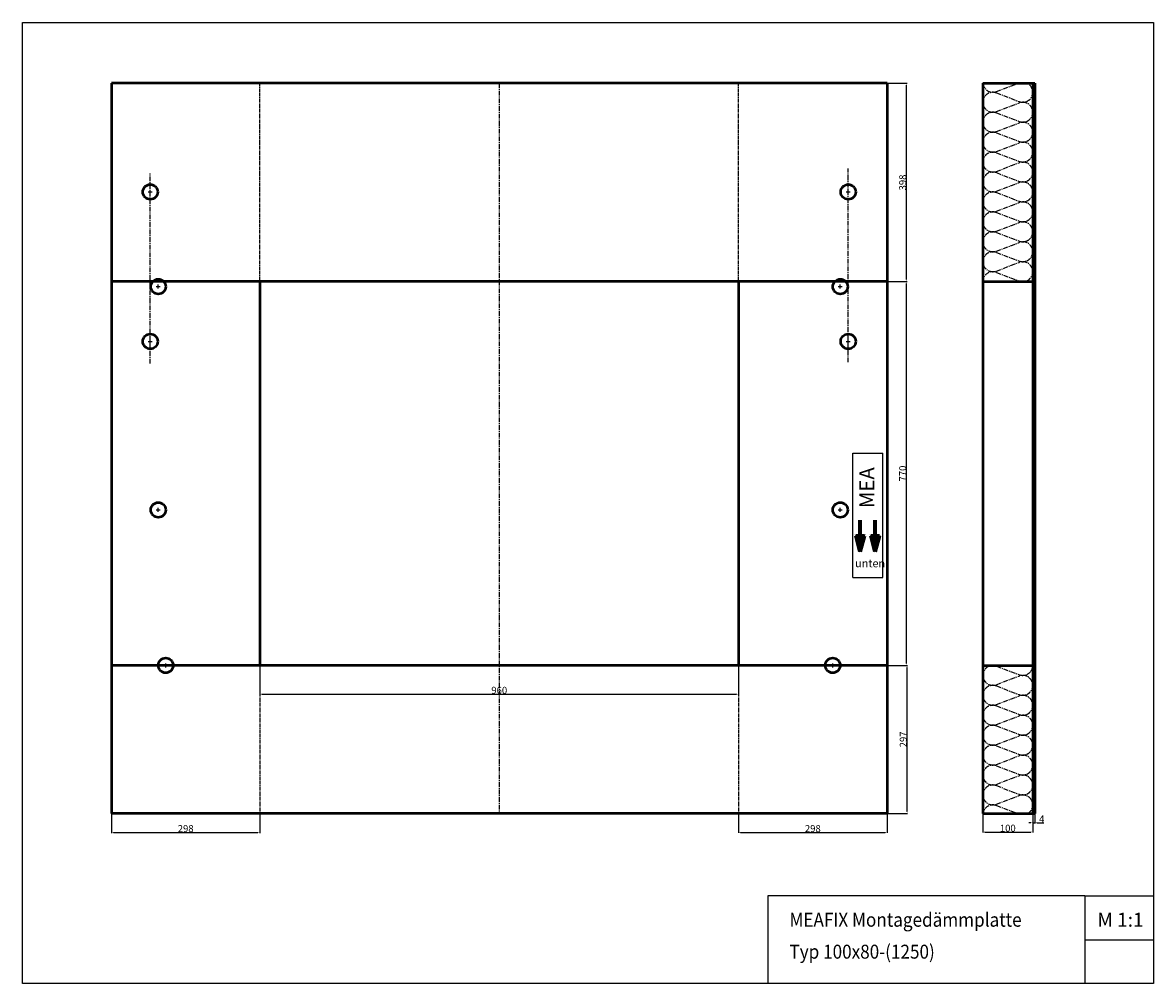
# Model space of a CAD drawing. Units: millimetres. Extents: x 2398 to 4667, y 903 to 2831.
import ezdxf

# ---------------------------------------------------------------- set-up
doc = ezdxf.new("R2010")
doc.units = ezdxf.units.MM
doc.linetypes.add('CENTER', pattern=[50.8, 31.75, -6.35, 6.35, -6.35])
doc.linetypes.add('HIDDEN', pattern=[9.525, 6.35, -3.175])
for name, color, linetype, lineweight in [('AM_5', 3, 'Continuous', 25), ('Bemassung', 1, 'Continuous', 25), ('Mittellinie', 2, 'CENTER', 25), ('Sichtbare Kanten(DIN)', 7, 'Continuous', 50), ('VEKA_PVC_SASH', 7, 'Continuous', 50), ('Verdeckte Kante', 3, 'HIDDEN', 25)]:
    doc.layers.add(name, color=color, linetype=linetype, lineweight=lineweight)
doc.styles.add('ARIAL', font='txt')
doc.styles.get("Standard").update_dxf_attribs({"font": 'ISOCP.SHX'})
doc.dimstyles.new('MEA$0', dxfattribs={"dimscale": 0, "dimtxt": 3.5, "dimasz": 4, "dimexe": 1.25, "dimexo": 0.625, "dimtad": 1, "dimtxsty": 'STANDARD', "dimcen": 4, "dimadec": 0, "dimazin": 2, "dimtfac": 1, "dimtmove": 0, "dimatfit": 3, "dimfxl": 1, "dimtvp": 1, "dimtolj": 1, "dimtzin": 0, "dimarcsym": 0})

# ---------------------------------------------------------------- blocks, each defined once
blk = doc.blocks.new('*D122')
at = {"layer": 'Bemassung', "color": 0, "lineweight": -2, "ltscale": 0.3}
for p, q in [((2874.4, 1541), (2874.4, 1482.7)), ((3834.4, 1541), (3834.4, 1482.7)), ((2878.4, 1484), (3830.4, 1484))]:
    blk.add_line(p, q, dxfattribs=at)
at = {"layer": 'Bemassung', "color": 0, "ltscale": 0.3}
for points in [[(2878.4, 1484.7), (2878.4, 1483.3), (2874.4, 1484)], [(3830.4, 1484.7), (3830.4, 1483.3), (3834.4, 1484)]]:
    blk.add_solid(points, dxfattribs=at)
at = {"layer": 'Defpoints', "color": 0, "ltscale": 0.3}
for p in [(2874.4, 1541.6), (3834.4, 1541.6), (3834.4, 1484)]:
    blk.add_point(p, dxfattribs=at)
at = {"layer": 'Bemassung', "color": 0, "lineweight": 25, "ltscale": 0.3, "insert": (3354.4, 1491.6), "char_height": 14, "attachment_point": 5}
blk.add_mtext('\\A1;960', dxfattribs=at)
blk = doc.blocks.new('*D123')
at = {"layer": 'Bemassung', "color": 0, "lineweight": -2, "ltscale": 0.3}
for p, q in [((2576.4, 1244), (2576.4, 1205.2)), ((2874.4, 1244), (2874.4, 1205.2)), ((2580.4, 1206.4), (2870.4, 1206.4))]:
    blk.add_line(p, q, dxfattribs=at)
at = {"layer": 'Bemassung', "color": 0, "ltscale": 0.3}
for points in [[(2580.4, 1207.1), (2580.4, 1205.8), (2576.4, 1206.4)], [(2870.4, 1207.1), (2870.4, 1205.8), (2874.4, 1206.4)]]:
    blk.add_solid(points, dxfattribs=at)
at = {"layer": 'Defpoints', "color": 0, "ltscale": 0.3}
for p in [(2576.4, 1244.6), (2874.4, 1244.6), (2874.4, 1206.4)]:
    blk.add_point(p, dxfattribs=at)
at = {"layer": 'Bemassung', "color": 0, "lineweight": 25, "ltscale": 0.3, "insert": (2725.4, 1214.1), "char_height": 14, "attachment_point": 5}
blk.add_mtext('\\A1;298', dxfattribs=at)
blk = doc.blocks.new('*D124')
at = {"layer": 'Bemassung', "color": 0, "lineweight": -2, "ltscale": 0.3}
for p, q in [((3834.4, 1244), (3834.4, 1205.3)), ((4132.4, 1244), (4132.4, 1205.3)), ((3838.4, 1206.5), (4128.4, 1206.5))]:
    blk.add_line(p, q, dxfattribs=at)
at = {"layer": 'Bemassung', "color": 0, "ltscale": 0.3}
for points in [[(3838.4, 1207.2), (3838.4, 1205.8), (3834.4, 1206.5)], [(4128.4, 1207.2), (4128.4, 1205.8), (4132.4, 1206.5)]]:
    blk.add_solid(points, dxfattribs=at)
at = {"layer": 'Defpoints', "color": 0, "ltscale": 0.3}
for p in [(3834.4, 1244.6), (4132.4, 1244.6), (4132.4, 1206.5)]:
    blk.add_point(p, dxfattribs=at)
at = {"layer": 'Bemassung', "color": 0, "lineweight": 25, "ltscale": 0.3, "insert": (3983.4, 1214.1), "char_height": 14, "attachment_point": 5}
blk.add_mtext('\\A1;298', dxfattribs=at)
blk = doc.blocks.new('*D125')
at = {"layer": 'Bemassung', "color": 0, "lineweight": -2, "ltscale": 0.3}
for p, q in [((4133, 1541.6), (4173.6, 1541.6)), ((4172.4, 1248.6), (4172.4, 1537.6)), ((4133, 1244.6), (4173.6, 1244.6))]:
    blk.add_line(p, q, dxfattribs=at)
at = {"layer": 'Bemassung', "color": 0, "ltscale": 0.3}
for points in [[(4171.7, 1537.6), (4173, 1537.6), (4172.4, 1541.6)], [(4171.7, 1248.6), (4173, 1248.6), (4172.4, 1244.6)]]:
    blk.add_solid(points, dxfattribs=at)
at = {"layer": 'Defpoints', "color": 0, "ltscale": 0.3}
for p in [(4132.4, 1541.6), (4172.4, 1541.6), (4132.4, 1244.6)]:
    blk.add_point(p, dxfattribs=at)
at = {"layer": 'Bemassung', "color": 0, "lineweight": 25, "ltscale": 0.3, "insert": (4164.8, 1393.1), "char_height": 14, "attachment_point": 5, "rotation": 90}
blk.add_mtext('\\A1;297', dxfattribs=at)
blk = doc.blocks.new('*D126')
at = {"layer": 'Bemassung', "color": 0, "lineweight": -2, "ltscale": 0.3}
for p, q in [((4133, 2311.6), (4172.4, 2311.6)), ((4171.1, 1545.6), (4171.1, 2307.6)), ((4133, 1541.6), (4172.4, 1541.6))]:
    blk.add_line(p, q, dxfattribs=at)
at = {"layer": 'Bemassung', "color": 0, "ltscale": 0.3}
for points in [[(4170.5, 2307.6), (4171.8, 2307.6), (4171.1, 2311.6)], [(4170.5, 1545.6), (4171.8, 1545.6), (4171.1, 1541.6)]]:
    blk.add_solid(points, dxfattribs=at)
at = {"layer": 'Defpoints', "color": 0, "ltscale": 0.3}
for p in [(4132.4, 2311.6), (4171.1, 2311.6), (4132.4, 1541.6)]:
    blk.add_point(p, dxfattribs=at)
at = {"layer": 'Bemassung', "color": 0, "lineweight": 25, "ltscale": 0.3, "insert": (4163.5, 1926.6), "char_height": 14, "attachment_point": 5, "rotation": 90}
blk.add_mtext('\\A1;770', dxfattribs=at)
blk = doc.blocks.new('*D127')
at = {"layer": 'Bemassung', "color": 0, "lineweight": -2, "ltscale": 0.3}
for p, q in [((4133, 2709.6), (4172.5, 2709.6)), ((4171.2, 2315.6), (4171.2, 2705.6)), ((4133, 2311.6), (4172.5, 2311.6))]:
    blk.add_line(p, q, dxfattribs=at)
at = {"layer": 'Bemassung', "color": 0, "ltscale": 0.3}
for points in [[(4170.6, 2705.6), (4171.9, 2705.6), (4171.2, 2709.6)], [(4170.6, 2315.6), (4171.9, 2315.6), (4171.2, 2311.6)]]:
    blk.add_solid(points, dxfattribs=at)
at = {"layer": 'Defpoints', "color": 0, "ltscale": 0.3}
for p in [(4132.4, 2709.6), (4171.2, 2709.6), (4132.4, 2311.6)]:
    blk.add_point(p, dxfattribs=at)
at = {"layer": 'Bemassung', "color": 0, "lineweight": 25, "ltscale": 0.3, "insert": (4163.6, 2510.6), "char_height": 14, "attachment_point": 5, "rotation": 90}
blk.add_mtext('\\A1;398', dxfattribs=at)
blk = doc.blocks.new('*D128')
at = {"layer": 'Bemassung', "color": 0, "lineweight": -2, "ltscale": 0.3}
for p, q in [((4324.5, 1244), (4324.5, 1206)), ((4424.5, 1244), (4424.5, 1206)), ((4328.5, 1207.2), (4420.5, 1207.2))]:
    blk.add_line(p, q, dxfattribs=at)
at = {"layer": 'Bemassung', "color": 0, "ltscale": 0.3}
for points in [[(4328.5, 1207.9), (4328.5, 1206.6), (4324.5, 1207.2)], [(4420.5, 1207.9), (4420.5, 1206.6), (4424.5, 1207.2)]]:
    blk.add_solid(points, dxfattribs=at)
at = {"layer": 'Defpoints', "color": 0, "ltscale": 0.3}
for p in [(4324.5, 1244.6), (4424.5, 1244.6), (4424.5, 1207.2)]:
    blk.add_point(p, dxfattribs=at)
at = {"layer": 'Bemassung', "color": 0, "lineweight": 25, "ltscale": 0.3, "insert": (4374.5, 1214.9), "char_height": 14, "attachment_point": 5}
blk.add_mtext('\\A1;100', dxfattribs=at)
blk = doc.blocks.new('*D129')
at = {"layer": 'Bemassung', "color": 0, "lineweight": -2, "ltscale": 0.3}
for p, q in [((4420.5, 1225.8), (4416.5, 1225.8)), ((4424.5, 1244), (4424.5, 1224.5)), ((4424.5, 1225.8), (4428.5, 1225.8)), ((4428.5, 1244), (4428.5, 1224.5)), ((4432.5, 1225.8), (4446.8, 1225.8))]:
    blk.add_line(p, q, dxfattribs=at)
at = {"layer": 'Bemassung', "color": 0, "ltscale": 0.3}
for points in [[(4420.5, 1226.4), (4420.5, 1225.1), (4424.5, 1225.8)], [(4432.5, 1226.4), (4432.5, 1225.1), (4428.5, 1225.8)]]:
    blk.add_solid(points, dxfattribs=at)
at = {"layer": 'Defpoints', "color": 0, "ltscale": 0.3}
for p in [(4424.5, 1244.6), (4428.5, 1244.6), (4428.5, 1225.8)]:
    blk.add_point(p, dxfattribs=at)
at = {"layer": 'Bemassung', "color": 0, "lineweight": 25, "ltscale": 0.3, "insert": (4442.7, 1233.4), "char_height": 14, "attachment_point": 5}
blk.add_mtext('\\A1;4', dxfattribs=at)

msp = doc.modelspace()

# ---------------------------------------------------------------- hatches: boundary and pattern name
at = {"layer": 'AM_5', "lineweight": 70, "ltscale": 0.3}
h = msp.add_hatch(dxfattribs=at)
h.set_pattern_fill('ANSI37', color=256, scale=0.75, style=0)
h.set_pattern_definition([(45, (-4517.4216, 2120.4109), (-1.683798, 1.683798), []), (135, (-4517.4216, 2120.4109), (-1.683798, -1.683798), [])])
h.paths.add_polyline_path([(4108.5, 1770.195), (4116.873, 1801.445), (4108.5, 1801.445)])
h.paths.add_polyline_path([(4108.5, 1801.445), (4100.126, 1801.445), (4108.5, 1770.195)])
h.paths.add_polyline_path([(4078.5, 1770.195), (4086.873, 1801.445), (4078.5, 1801.445)])
h.paths.add_polyline_path([(4078.5, 1801.445), (4070.126, 1801.445), (4078.5, 1770.195)])

# ---------------------------------------------------------------- linework, layer by layer
for p, q in [((4528.707, 1078.844), (3893.229, 1078.844)), ((3893.229, 1078.844), (3893.229, 903.47)), ((4528.707, 1078.844), (4666.532, 1078.844)), ((4528.707, 1078.844), (4528.707, 903.47)), ((4528.707, 991.157), (4666.532, 991.157))]:
    msp.add_line(p, q)
msp.add_lwpolyline([(2398.301, 2831.394), (4666.532, 2831.394), (4666.532, 903.47), (2398.301, 903.47)], close=True)
for p, q in [((4078.5, 1770.195), (4078.5, 1832.695)), ((4108.5, 1770.195), (4108.5, 1832.695)), ((4070.126, 1801.445), (4086.873, 1801.445)), ((4078.5, 1770.195), (4070.126, 1801.445)), ((4078.5, 1770.195), (4086.873, 1801.445)), ((4100.126, 1801.445), (4116.873, 1801.445)), ((4108.5, 1770.195), (4100.126, 1801.445)), ((4108.5, 1770.195), (4116.873, 1801.445))]:
    msp.add_line(p, q, dxfattribs=at)
at = {"layer": 'Bemassung'}
for p, q in [((2654.364, 2487.589), (2654.364, 2495.589)), ((4054.364, 2487.59), (4054.364, 2495.59)), ((2650.364, 2491.589), (2658.364, 2491.589)), ((4050.364, 2491.59), (4058.364, 2491.59)), ((2666.364, 2301.589), (2674.364, 2301.589)), ((2670.364, 2297.589), (2670.364, 2305.589)), ((4034.364, 2301.589), (4042.364, 2301.589)), ((4038.364, 2297.589), (4038.364, 2305.589)), ((2650.364, 2191.589), (2658.364, 2191.589)), ((2654.364, 2187.589), (2654.364, 2195.589)), ((4050.364, 2191.59), (4058.364, 2191.59)), ((4054.364, 2187.59), (4054.364, 2195.59)), ((2666.364, 1853.589), (2674.364, 1853.589)), ((2670.364, 1849.589), (2670.364, 1857.589)), ((4034.364, 1853.589), (4042.364, 1853.589)), ((4038.364, 1849.589), (4038.364, 1857.589)), ((2685.365, 1537.589), (2685.365, 1545.589)), ((4023.364, 1537.589), (4023.364, 1545.589)), ((2681.365, 1541.589), (2689.365, 1541.589)), ((4019.364, 1541.589), (4027.364, 1541.589))]:
    msp.add_line(p, q, dxfattribs=at)
at = {"layer": 'Bemassung', "lineweight": 25, "ltscale": 0.3}
for p, q in [((4063.5, 1967.695), (4123.5, 1967.695)), ((4063.5, 1717.695), (4063.5, 1967.695)), ((4123.5, 1717.695), (4123.5, 1967.695)), ((4063.5, 1717.695), (4123.5, 1717.695))]:
    msp.add_line(p, q, dxfattribs=at)
at = {"layer": 'Mittellinie', "lineweight": 25, "ltscale": 0.3}
for p, q in [((3354.364, 2709.589), (3354.364, 1244.589)), ((4351.6, 2692.892), (4395.563, 2709.589)), ((4351.6, 2690.286), (4397.398, 2672.892)), ((4351.6, 2652.892), (4397.398, 2670.286)), ((4351.6, 2650.286), (4397.398, 2632.892)), ((4351.6, 2612.892), (4397.398, 2630.286)), ((4351.6, 2610.286), (4397.398, 2592.892)), ((4351.6, 2572.892), (4397.398, 2590.286)), ((4351.6, 2570.286), (4397.398, 2552.892)), ((4351.6, 2532.892), (4397.398, 2550.286)), ((2654.364, 2147.411), (2654.364, 2529.526)), ((4054.364, 2149.745), (4054.364, 2538.657)), ((4351.6, 2530.286), (4397.398, 2512.892)), ((4351.6, 2492.892), (4397.398, 2510.286)), ((4351.6, 2490.286), (4397.398, 2472.892)), ((4351.6, 2452.892), (4397.398, 2470.286)), ((4351.6, 2450.286), (4397.398, 2432.892)), ((4351.6, 2412.892), (4397.398, 2430.286)), ((4351.6, 2410.286), (4397.398, 2392.892)), ((4351.6, 2372.892), (4397.398, 2390.286)), ((4351.6, 2370.286), (4397.398, 2352.892)), ((4351.6, 2332.892), (4397.398, 2350.286)), ((4351.6, 2330.286), (4397.398, 2312.892)), ((4351.6, 1540.286), (4397.398, 1522.892)), ((4351.6, 1502.892), (4397.398, 1520.286)), ((4351.6, 1500.286), (4397.398, 1482.892)), ((4351.6, 1462.892), (4397.398, 1480.286)), ((4351.6, 1460.286), (4397.398, 1442.892)), ((4351.6, 1422.892), (4397.398, 1440.286)), ((4351.6, 1420.286), (4397.398, 1402.892)), ((4351.6, 1382.892), (4397.398, 1400.286)), ((4351.6, 1380.286), (4397.398, 1362.892)), ((4351.6, 1380.286), (4397.398, 1362.892)), ((4351.6, 1342.892), (4397.398, 1360.286)), ((4351.6, 1340.286), (4397.398, 1322.892)), ((4351.6, 1302.892), (4397.398, 1320.286)), ((4351.6, 1300.286), (4397.398, 1282.892)), ((4351.6, 1262.892), (4397.398, 1280.286)), ((4351.6, 1260.286), (4392.93, 1244.589))]:
    msp.add_line(p, q, dxfattribs=at)
for centre, start, end in [((4344.499, 2711.589), 185.73917, 290.796572), ((4404.499, 2691.589), 249.203428, 64.158067), ((4344.499, 2671.589), 69.203428, 290.796572), ((4404.499, 2651.589), 249.203428, 110.796572), ((4344.499, 2631.589), 69.203428, 290.796572), ((4404.499, 2611.589), 249.203428, 110.796572), ((4344.499, 2591.589), 69.203428, 290.796572), ((4404.499, 2571.589), 249.203428, 110.796572), ((4344.499, 2551.589), 69.203428, 290.796572), ((4404.499, 2531.589), 249.203428, 110.796572), ((4344.499, 2511.589), 69.203428, 290.796572), ((4404.499, 2491.589), 249.203428, 110.796572), ((4344.499, 2471.589), 69.203428, 290.796572), ((4344.499, 2431.589), 69.203428, 290.796572), ((4404.499, 2451.589), 249.203428, 110.796572), ((4404.499, 2411.589), 249.203428, 110.796572), ((4344.499, 2391.589), 69.203428, 290.796572), ((4404.499, 2371.589), 249.203428, 110.796572), ((4344.499, 2351.589), 69.203428, 290.796572), ((4404.499, 2331.589), 249.203428, 110.796572), ((4344.499, 2311.589), 69.203428, 180), ((4344.499, 1521.589), 69.203428, 290.796572), ((4404.499, 1541.589), 249.203428, 0), ((4404.499, 1501.589), 249.203428, 110.796572), ((4344.499, 1481.589), 69.203428, 290.796572), ((4404.499, 1461.589), 249.203428, 110.796572), ((4344.499, 1441.589), 69.203428, 290.796572), ((4404.499, 1421.589), 249.203428, 110.796572), ((4344.499, 1401.589), 69.203428, 290.796572), ((4404.499, 1381.589), 249.203428, 110.796572), ((4344.499, 1361.589), 69.203428, 290.796572), ((4404.499, 1341.589), 249.203428, 110.796572), ((4344.499, 1321.589), 69.203428, 290.796572), ((4404.499, 1301.589), 249.203428, 110.796572), ((4344.499, 1281.589), 69.203428, 290.796572), ((4404.499, 1261.589), 301.788331, 110.796572), ((4344.499, 1241.589), 69.203428, 171.373073)]:
    msp.add_arc(centre, 20, start, end, dxfattribs=at)
at = {"layer": 'Sichtbare Kanten(DIN)'}
for p, q in [((2576.364, 2709.589), (2576.364, 1244.589)), ((4132.364, 2709.589), (2576.364, 2709.589)), ((4132.364, 2709.589), (4132.364, 1244.589)), ((4324.499, 2709.589), (4428.499, 2709.589)), ((4324.499, 2709.589), (4324.499, 1244.589)), ((4424.499, 2709.589), (4424.499, 1244.589)), ((4428.499, 2709.589), (4428.499, 1244.589)), ((4132.364, 2311.589), (2576.364, 2311.589)), ((2874.364, 2311.589), (2874.364, 1541.589)), ((3834.364, 2311.589), (3834.364, 1541.589)), ((4324.499, 2311.589), (4428.499, 2311.589)), ((4132.364, 1541.589), (2576.364, 1541.589)), ((4324.499, 1541.589), (4428.499, 1541.589)), ((4132.364, 1244.589), (2576.364, 1244.589)), ((4324.499, 1244.589), (4428.499, 1244.589))]:
    msp.add_line(p, q, dxfattribs=at)
at = {"layer": 'VEKA_PVC_SASH', "color": 7, "linetype": 'Continuous'}
for centre in [(2654.364, 2491.589), (4054.364, 2491.59), (2670.364, 2301.589), (4038.364, 2301.589), (2654.364, 2191.589), (4054.364, 2191.59), (2670.364, 1853.589), (4038.364, 1853.589), (2685.365, 1541.589), (4023.364, 1541.589)]:
    msp.add_circle(centre, 15, dxfattribs=at)
at = {"layer": 'Verdeckte Kante', "lineweight": 25, "ltscale": 0.3}
for p, q in [((2874.364, 2311.589), (2874.364, 2709.589)), ((3834.364, 2311.589), (3834.364, 2709.589)), ((2874.364, 1541.589), (2874.364, 1244.589)), ((3834.364, 1541.589), (3834.364, 1244.589))]:
    msp.add_line(p, q, dxfattribs=at)

# ---------------------------------------------------------------- texts
at = {"style": 'ARIAL', "width": 0.9}
for s, p in [('MEAFIX Montagedämmplatte', (3936.529, 1017.218)), ('Typ 100x80-(1250)', (3936.529, 953.114))]:
    msp.add_text(s, height=28, dxfattribs=at).set_placement(p)
at = {"style": 'ARIAL'}
msp.add_text('M 1:1', height=28, dxfattribs=at).set_placement((4554.278, 1017.218))
at = {"layer": 'Bemassung', "lineweight": 25, "ltscale": 0.3, "insert": (4076.799, 1856.965), "char_height": 30, "width": 110.73033, "attachment_point": 1, "rotation": 90}
msp.add_mtext('{\\fArial|b1|i0|c0|p34;MEA}', dxfattribs=at)
at = {"layer": 'Bemassung', "lineweight": 25, "ltscale": 0.3, "insert": (4068.239, 1754.435), "char_height": 16, "width": 76.18226, "attachment_point": 1}
msp.add_mtext('unten', dxfattribs=at)

# ---------------------------------------------------------------- dimensions: what is measured, and where the dimension line sits
at = {"layer": 'Bemassung', "lineweight": 25, "ltscale": 0.3}
for base, p1, p2, picture, middle in [((4171.235, 2709.589), (4132.364, 2311.589), (4132.364, 2709.589), '*D127', (4163.61, 2510.589)), ((4171.128, 2311.589), (4132.364, 1541.589), (4132.364, 2311.589), '*D126', (4163.503, 1926.589)), ((4172.378, 1541.589), (4132.364, 1244.589), (4132.364, 1541.589), '*D125', (4164.751, 1393.089))]:
    dim = msp.add_linear_dim(base=base, p1=p1, p2=p2, angle=90, dimstyle='MEA$0', override={"dimscale": 1, "dimtxt": 14}, dxfattribs=at)
    dim.commit()
    dim.dimension.update_dxf_attribs({"geometry": picture, "text_midpoint": middle})
for base, p1, p2, picture, middle in [((3834.364, 1483.99), (2874.364, 1541.589), (3834.364, 1541.589), '*D122', (3354.364, 1491.615)), ((2874.364, 1206.446), (2576.364, 1244.589), (2874.364, 1244.589), '*D123', (2725.364, 1214.072)), ((4132.364, 1206.516), (3834.364, 1244.589), (4132.364, 1244.589), '*D124', (3983.364, 1214.142))]:
    dim = msp.add_linear_dim(base=base, p1=p1, p2=p2, dimstyle='MEA$0', override={"dimscale": 1, "dimtxt": 14}, dxfattribs=at)
    dim.commit()
    dim.dimension.update_dxf_attribs({"geometry": picture, "text_midpoint": middle})
for base, p1, p2, picture, middle in [((4424.499, 1207.247), (4324.499, 1244.589), (4424.499, 1244.589), '*D128', (4374.499, 1207.247)), ((4428.499, 1225.758), (4424.499, 1244.589), (4428.499, 1244.589), '*D129', (4442.705, 1225.758))]:
    dim = msp.add_linear_dim(base=base, p1=p1, p2=p2, dimstyle='MEA$0', override={"dimscale": 1, "dimtxt": 14}, dxfattribs=at)
    dim.commit()
    dim.dimension.update_dxf_attribs({"geometry": picture, "text_midpoint": middle, "dimtype": 160})

doc.saveas('drawing.dxf')
